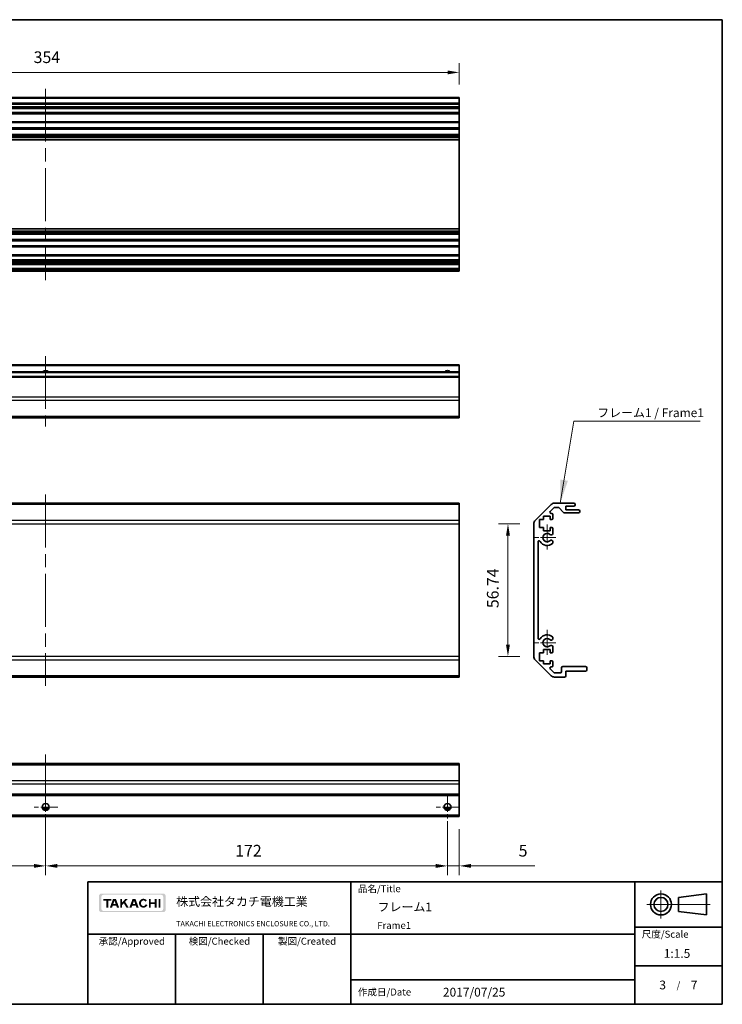
# Model space of a CAD drawing. Units: millimetres. Extents: x 58 to 7353, y 11 to 1297.
# Drawn here: x 3492 to 3792, y 32 to 454 of the extents above; entities that cross this region are included whole.
import ezdxf
from ezdxf.enums import TextEntityAlignment as Align

# ---------------------------------------------------------------- set-up
doc = ezdxf.new("R2010")
doc.units = ezdxf.units.MM
doc.header["$LTSCALE"] = 4
doc.linetypes.add('CHAIN', pattern=[0.35429999999999995, 0.2362, -0.0295, 0.0591, -0.0295])
doc.layers.get('Defpoints').update_dxf_attribs({"lineweight": 25})
for name, color, linetype, lineweight in [('Border (ISO)', 7, 'Continuous', 35), ('Center Mark (ISO)', 131, 'Continuous', 18), ('Centerline (ISO)', 131, 'Continuous', 18), ('Dimension (ISO)', 7, 'Continuous', 18), ('Dimension (ISO) @ 1', 7, 'Continuous', 18), ('Hatch (ISO)', 1, 'Continuous', 18), ('Symbol (ISO)', 7, 'Continuous', 18), ('Symbol (ISO) @ 1', 7, 'Continuous', 18), ('Title (ISO)', 7, 'Continuous', 35), ('Visible (ISO)', 7, 'Continuous', 35), ('Visible Narrow (ISO)', 7, 'Continuous', 25)]:
    doc.layers.add(name, color=color, linetype=linetype, lineweight=lineweight)
doc.styles.add('Note Text (TK)', font='txt')
doc.styles.add('文字スタイル67', font='arial.ttf')
doc.dimstyles.new('Default - Method 1b (TK)', dxfattribs={"dimscale": 4, "dimtxt": 2.5, "dimasz": 2.5, "dimexe": 1, "dimexo": 1.499999999999999, "dimgap": 1, "dimtad": 1, "dimtoh": 1, "dimrnd": 1e-08, "dimdsep": 46, "dimtxsty": 'Note Text (TK)', "dimcen": 0.09, "dimdle": 5, "dimclrd": 100, "dimclre": 100, "dimclrt": 7, "dimadec": 1, "dimazin": 1, "dimtfac": 1, "dimtmove": 0, "dimatfit": 3, "dimfxl": 1, "dimtolj": 1, "dimlwd": -1, "dimlwe": -1, "dimarcsym": 0})
doc.dimstyles.new('Default - Method 1b (TK)$7', dxfattribs={"dimscale": 4, "dimtxt": 2.5, "dimasz": 2.5, "dimexe": 1, "dimexo": 1.499999999999999, "dimgap": 1, "dimtad": 1, "dimtoh": 1, "dimrnd": 1e-08, "dimdsep": 46, "dimtxsty": 'Note Text (TK)', "dimcen": 0.09, "dimdle": 5, "dimclrd": 100, "dimclre": 100, "dimclrt": 7, "dimadec": 1, "dimazin": 1, "dimtfac": 1, "dimtmove": 0, "dimatfit": 3, "dimfxl": 1, "dimtolj": 1, "dimlwd": -1, "dimlwe": -1, "dimarcsym": 0})

# ---------------------------------------------------------------- blocks, each defined once
blk = doc.blocks.new('図面枠 tk図枠')
at = {"layer": 'Border (ISO)'}
for p, q in [((14.49999999999999, 289), (405.4999999999999, 289)), ((14.49999999999999, 289), (14.50000000000001, 8.000000000000007)), ((405.4999999999999, 289), (405.4999999999999, 8.000000000000007)), ((14.50000000000001, 8.000000000000007), (405.4999999999999, 8.000000000000007))]:
    blk.add_line(p, q, dxfattribs=at)
blk = doc.blocks.new('表題欄 tk表題欄')
at = {"layer": 'Hatch (ISO)'}
h = blk.add_hatch(color=256, dxfattribs=at)
edge = h.paths.add_edge_path(flags=0)
edge.add_arc((95.57537688673352, 236.2990653650367), 0.5958259999999996, 269.9999999999897, 360)
edge.add_line((96.17120288673351, 236.2990653650368), (96.17120288673348, 239.7107813650365))
edge.add_arc((95.5753768867335, 239.7107813650366), 0.5958259999999996, 0, 90.0000000000068)
edge.add_line((95.57537688673342, 240.3066073650366), (79.13710888673356, 240.3066073650366))
edge.add_arc((79.13710888673353, 239.7107813650366), 0.5958259999999996, 89.99999999999744, 180)
edge.add_line((78.54128288673353, 239.7107813650365), (78.54128288673331, 236.2990653650368))
edge.add_arc((79.13710888673332, 236.2990653650365), 0.5958259999999996, 180, 270.0000000000231)
edge.add_line((79.13710888673356, 235.7032393650365), (95.57537688673342, 235.7032393650367))
edge = h.paths.add_edge_path()
edge.add_line((77.83935088673357, 239.9556413650366), (77.83935088673357, 236.0542053650368))
edge.add_arc((78.54128288673346, 236.0542053650367), 0.7019319999998935, 180, 270.0000000000087)
edge.add_line((78.54128288673357, 235.3522733650368), (96.17120288673352, 235.3522733650368))
edge.add_arc((96.17120288673351, 236.0542053650367), 0.7019319999998921, 270, 360)
edge.add_line((96.8731348867334, 236.0542053650368), (96.87313488673352, 239.9556413650366))
edge.add_arc((96.1712028867336, 239.9556413650367), 0.7019319999998921, 0, 90.00000000000873)
edge.add_line((96.17120288673348, 240.6575733650367), (78.54128288673357, 240.6575733650366))
edge.add_arc((78.54128288673357, 239.9556413650366), 0.7019319999999984, 90, 180)
for points in [[(79.07181288673355, 239.1476033650369), (79.07181288673355, 238.6578833650367), (79.92066088673353, 238.6578833650367), (79.92066088673353, 236.6581933650368), (80.50832488673353, 236.6581933650368), (80.50832488673353, 238.6578833650367), (81.35717288673355, 238.6578833650367), (81.35717288673355, 239.1476033650369)], [(85.68407849525303, 236.6581933650368), (84.9434673993943, 237.8918698287545), (84.41792288673358, 237.3246628822781), (84.41792288673358, 236.6581933650368), (83.89555488673355, 236.6581933650368), (83.89555488673355, 239.1476033650369), (84.41792288673358, 239.1476033650369), (84.41792288673358, 238.0993979968839), (85.38913556809511, 239.1476033650369), (86.10696490847272, 239.1476033650369), (85.31925422435492, 238.2974470774499), (86.30334488673353, 236.6581933650368)], [(92.09142939614459, 239.1476033650369), (92.09142939614459, 236.6581933650368), (92.60971639614465, 236.6581933650368), (92.60971639614465, 237.6580383650368), (93.76872039614462, 237.6580383650368), (93.76872039614462, 236.6581933650368), (94.28700739614459, 236.6581933650368), (94.28700739614459, 239.1476033650369), (93.76872039614462, 239.1476033650369), (93.76872039614462, 238.1477583650367), (92.60971639614465, 238.1477583650367), (92.60971639614465, 239.1476033650369)], [(94.84202339614467, 239.1476033650369), (94.84202339614467, 236.6581933650368), (95.36439139614473, 236.6581933650368), (95.36439139614473, 239.1476033650369)]]:
    blk.add_hatch(color=256, dxfattribs=at).paths.add_polyline_path(points)
h = blk.add_hatch(color=256, dxfattribs=at)
h.paths.add_polyline_path([(82.59020695886475, 237.7110913650368), (81.95242681460243, 237.7110913650368), (82.27131688673356, 238.5794973650367)], flags=0)
h.paths.add_polyline_path([(82.77903014574996, 237.1968853650368), (81.76360362771717, 237.1968853650368), (81.56578886050404, 236.6581933650368), (80.94907288673355, 236.6581933650368), (81.86321688673357, 239.1476033650369), (82.67941688673353, 239.1476033650369), (83.59356088673351, 236.6581933650368), (82.97684491296302, 236.6581933650368)])
h = blk.add_hatch(color=256, dxfattribs=at)
h.paths.add_polyline_path([(87.52707281460246, 237.7110913650368), (88.16485295886469, 237.7110913650368), (87.84596288673359, 238.5794973650367)], flags=0)
h.paths.add_polyline_path([(87.14043486050403, 236.6581933650368), (87.3382496277172, 237.1968853650368), (88.35367614574989, 237.1968853650368), (88.551490912963, 236.6581933650368), (89.16820688673343, 236.6581933650368), (88.25406288673352, 239.1476033650369), (87.43786288673356, 239.1476033650369), (86.52371888673358, 236.6581933650368)])
h = blk.add_hatch(color=256, dxfattribs=at)
edge = h.paths.add_edge_path()
edge.add_arc((90.52309888673334, 237.9028983650369), 1.273272000000011, 38.55054079078439, 336.5820184016556)
edge.add_line((91.69149139614446, 237.3968543650369), (91.17255542714857, 237.6216113977801))
edge.add_ellipse((90.52309888673352, 237.9028983650369), major_axis=(0, -0.7998759999999119), ratio=0.8673469387756529, start_angle=128.5505407907963, end_angle=426.582018401653, ccw=False)
edge.add_line((91.09381514418376, 238.3576891122095), (91.51887237036831, 238.6964075050431))
at = {"layer": 'Title (ISO)'}
for p, q in [((74.70882392282105, 244.052739026017), (255.7088239228211, 244.052739026017)), ((74.70882392282105, 209.052739026017), (74.70882392282105, 244.052739026017)), ((149.7088239228211, 244.052739026017), (149.7088239228211, 209.052739026017)), ((230.7088239228211, 244.052739026017), (230.7088239228211, 209.052739026017)), ((255.7088239228211, 244.052739026017), (255.7088239228211, 209.052739026017)), ((243.2088239228211, 239.552739026017), (251.2088239228211, 240.5527390260171)), ((243.2088239228211, 239.552739026017), (243.2088239228211, 235.552739026017)), ((251.2088239228211, 234.552739026017), (251.2088239228211, 240.5527390260171)), ((243.2088239228211, 235.552739026017), (251.2088239228211, 234.552739026017)), ((230.7088239228211, 231.052739026017), (255.7088239228211, 231.052739026017)), ((74.70882392282105, 229.052739026017), (230.7088239228211, 229.052739026017)), ((99.70882392282108, 229.052739026017), (99.70882392282108, 209.052739026017)), ((124.708823922821, 229.052739026017), (124.708823922821, 209.052739026017)), ((230.7088239228211, 220.052739026017), (255.7088239228211, 220.052739026017)), ((149.7088239228211, 216.052739026017), (230.7088239228211, 216.052739026017)), ((255.7088239228211, 209.052739026017), (74.70882392282105, 209.052739026017))]:
    blk.add_line(p, q, dxfattribs=at)
at = {"layer": 'Title (ISO)', "color": 4, "linetype": 'CHAIN', "lineweight": 18, "ltscale": 8.889559745788574}
blk.add_line((238.2088239228211, 241.552739026017), (238.2088239228211, 233.552739026017), dxfattribs=at)
at = {"layer": 'Title (ISO)', "color": 4, "linetype": 'CHAIN', "lineweight": 18, "ltscale": 20.00163269042969}
blk.add_line((252.2088239228211, 237.552739026017), (234.2088239228211, 237.552739026017), dxfattribs=at)
at = {"layer": 'Title (ISO)'}
for radius in [3, 2]:
    blk.add_circle((238.2088239228211, 237.552739026017), radius, dxfattribs=at)
at = {"layer": 'Title (ISO)', "color": 1, "char_height": 2.000000029802322, "line_spacing_factor": 1.5, "style": 'Note Text (TK)'}
for s, insert, attachment_point in [('\\fＭＳ Ｐゴシック|b0|i0;\\H2.0000;品名/Title', (151.708823922821, 242.052739026017), 4), ('\\fＭＳ Ｐゴシック|b0|i0;\\H2.0000;承認/Approved', (87.20882392282108, 227.052739026017), 5), ('\\fＭＳ Ｐゴシック|b0|i0;\\H2.0000;検図/Checked', (112.208823922821, 227.052739026017), 5), ('\\fＭＳ Ｐゴシック|b0|i0;\\H2.0000;製図/Created', (137.2088239228211, 227.052739026017), 5), ('\\fＭＳ Ｐゴシック|b0|i0;\\H2.0000;尺度/Scale', (232.7088239228211, 229.052739026017), 4), ('\\fＭＳ Ｐゴシック|b0|i0;\\H2.0000;作成日/Date', (151.708823922821, 212.552739026017), 4)]:
    blk.add_mtext(s, dxfattribs=dict(at, insert=insert, attachment_point=attachment_point))
at = {"layer": 'Title (ISO)', "color": 7, "line_spacing_factor": 1.5, "style": 'Note Text (TK)'}
for s, insert, char_height, attachment_point in [('株式会社タカチ電機工業', (99.87313488673345, 238.052739026017), 2.5, 4), ('\\fArial|b0|i0;\\H1.4986;TAKACHI ELECTRONICS ENCLOSURE CO., LTD.', (99.87313488673342, 232.052739026017), 1.49859994649887, 4), ('\\fＭＳ Ｐゴシック|b0|i0;\\H2.0000;/', (243.2088239228211, 214.552739026017), 2.000000029802322, 5)]:
    blk.add_mtext(s, dxfattribs=dict(at, insert=insert, char_height=char_height, attachment_point=attachment_point))
at = {"layer": 'Title (ISO)', "color": 7}
for tag, p, height, style in [('<品名>_001', (157.2826875528348, 235.5328526211061), 2.5, 'Note Text (TK)'), ('<Title>_001', (157.7088239228211, 230.5513747487906), 2.000000029802322, '文字スタイル67'), ('<尺度>_001', (240.7514374899705, 222.302739026017), 2.5, 'Note Text (TK)'), ('作成日_001', (175.6179145609817, 211.2601253517655), 2.5, 'Note Text (TK)'), ('<ページ_No.>_001', (238.0980284456275, 213.302739026017), 2.5, 'Note Text (TK)'), ('<総ページ数>_001', (246.7855284409709, 213.302739026017), 2.5, 'Note Text (TK)')]:
    blk.add_attdef(tag, p, '', height=height, dxfattribs=dict(at, style=style))
at = {"layer": 'Title (ISO)', "color": 7, "style": 'Note Text (TK)'}
blk.add_attdef('<承認>', text='', height=2.5, dxfattribs=at).set_placement((87.20882392282108, 217.052739026017), align=Align.MIDDLE_CENTER)
blk = doc.blocks.new('*D35')
at = {"layer": 'Defpoints', "color": 0}
for p in [(3679.882122835153, 430.9360989781667), (3325.882122835153, 419.7091144035231), (3679.882122835153, 419.7091144035231)]:
    blk.add_point(p, dxfattribs=at)
at = {"layer": 'Dimension (ISO)', "color": 100}
for p, q in [((3325.882122835153, 425.7091144035231), (3325.882122835153, 434.9360989781667)), ((3679.882122835153, 425.7091144035231), (3679.882122835153, 434.9360989781667)), ((3330.882122835153, 430.9360989781667), (3674.882122835152, 430.9360989781667))]:
    blk.add_line(p, q, dxfattribs=at)
for points in [[(3330.882122835153, 431.7694323115), (3330.882122835153, 430.1027656448333), (3325.882122835153, 430.9360989781667)], [(3674.882122835152, 431.7694323115), (3674.882122835152, 430.1027656448333), (3679.882122835153, 430.9360989781667)]]:
    blk.add_solid(points, dxfattribs=at)
at = {"layer": 'Dimension (ISO)', "color": 7, "insert": (3497.725872835153, 437.4360989781666), "char_height": 5, "attachment_point": 4, "style": 'Note Text (TK)'}
blk.add_mtext('\\A1;354', dxfattribs=at)
blk = doc.blocks.new('*D32')
at = {"layer": 'Defpoints', "color": 0}
for p in [(3330.882122835075, 116.4243233932844), (3502.882122835075, 116.4243233932844), (3502.882122835075, 91.25390251183)]:
    blk.add_point(p, dxfattribs=at)
at = {"layer": 'Dimension (ISO)', "color": 100}
for p, q in [((3330.882122835075, 110.4243233932844), (3330.882122835075, 87.25390251183)), ((3502.882122835075, 110.4243233932844), (3502.882122835075, 87.25390251183)), ((3335.882122835076, 91.25390251183), (3497.882122835076, 91.25390251183))]:
    blk.add_line(p, q, dxfattribs=at)
for points in [[(3335.882122835076, 92.08723584516333), (3335.882122835076, 90.42056917849668), (3330.882122835075, 91.25390251183)], [(3497.882122835076, 92.08723584516333), (3497.882122835076, 90.42056917849668), (3502.882122835075, 91.25390251183)]]:
    blk.add_solid(points, dxfattribs=at)
at = {"layer": 'Dimension (ISO)', "color": 7, "insert": (3411.995759198712, 97.75390251183), "char_height": 5, "attachment_point": 4, "style": 'Note Text (TK)'}
blk.add_mtext('\\A1;172', dxfattribs=at)
blk = doc.blocks.new('*D31')
at = {"layer": 'Defpoints', "color": 0}
for p in [(3502.882122835075, 116.4243233932844), (3674.882122835076, 116.4243233932844), (3674.882122835076, 91.25390251183)]:
    blk.add_point(p, dxfattribs=at)
at = {"layer": 'Dimension (ISO)', "color": 100}
for p, q in [((3502.882122835075, 110.4243233932844), (3502.882122835075, 87.25390251183)), ((3674.882122835076, 110.4243233932844), (3674.882122835076, 87.25390251183)), ((3507.882122835076, 91.25390251183), (3669.882122835075, 91.25390251183))]:
    blk.add_line(p, q, dxfattribs=at)
for points in [[(3507.882122835076, 92.08723584516333), (3507.882122835076, 90.42056917849668), (3502.882122835075, 91.25390251183)], [(3669.882122835075, 92.08723584516333), (3669.882122835075, 90.42056917849668), (3674.882122835076, 91.25390251183)]]:
    blk.add_solid(points, dxfattribs=at)
at = {"layer": 'Dimension (ISO)', "color": 7, "insert": (3583.995759198712, 97.75390251183), "char_height": 5, "attachment_point": 4, "style": 'Note Text (TK)'}
blk.add_mtext('\\A1;172', dxfattribs=at)
blk = doc.blocks.new('*D30')
at = {"layer": 'Defpoints', "color": 0}
for p in [(3674.882122835076, 116.4243233932844), (3679.882122835075, 112.9243233932844), (3679.882122835075, 91.25390251183)]:
    blk.add_point(p, dxfattribs=at)
at = {"layer": 'Dimension (ISO)', "color": 100}
for p, q in [((3674.882122835076, 110.4243233932844), (3674.882122835076, 87.25390251183)), ((3679.882122835075, 106.9243233932844), (3679.882122835075, 87.25390251183)), ((3669.882122835075, 91.25390251183), (3664.882122835076, 91.25390251183)), ((3674.882122835076, 91.25390251183), (3679.882122835075, 91.25390251183)), ((3684.882122835075, 91.25390251183), (3712.228713744167, 91.25390251183))]:
    blk.add_line(p, q, dxfattribs=at)
for points in [[(3669.882122835075, 92.08723584516333), (3669.882122835075, 90.42056917849668), (3674.882122835076, 91.25390251183)], [(3684.882122835075, 92.08723584516333), (3684.882122835075, 90.42056917849668), (3679.882122835075, 91.25390251183)]]:
    blk.add_solid(points, dxfattribs=at)
at = {"layer": 'Dimension (ISO)', "color": 7, "insert": (3705.33098647144, 97.75390251183), "char_height": 5, "attachment_point": 4, "style": 'Note Text (TK)'}
blk.add_mtext('\\A1;5', dxfattribs=at)
blk = doc.blocks.new('*D27')
at = {"layer": 'Defpoints', "color": 0}
for p in [(3700.754085681926, 237.6705494817378), (3711.813639434569, 237.6705494817378), (3711.813639434569, 180.9274037312301)]:
    blk.add_point(p, dxfattribs=at)
at = {"layer": 'Dimension (ISO)', "color": 100}
for p, q in [((3705.813639434569, 237.6705494817378), (3696.754085681926, 237.6705494817378)), ((3700.754085681926, 185.9274037312301), (3700.754085681926, 232.6705494817378)), ((3705.813639434569, 180.9274037312301), (3696.754085681926, 180.9274037312301))]:
    blk.add_line(p, q, dxfattribs=at)
for points in [[(3699.920752348593, 232.6705494817378), (3701.58741901526, 232.6705494817378), (3700.754085681926, 237.6705494817378)], [(3699.920752348593, 185.9274037312301), (3701.58741901526, 185.9274037312301), (3700.754085681926, 180.9274037312301)]]:
    blk.add_solid(points, dxfattribs=at)
at = {"layer": 'Dimension (ISO)', "color": 7, "insert": (3694.254085681926, 201.5859084246657), "char_height": 5, "attachment_point": 4, "rotation": 90, "style": 'Note Text (TK)'}
blk.add_mtext('\\A1;56.74', dxfattribs=at)

msp = doc.modelspace()

# ---------------------------------------------------------------- linework, layer by layer
at = {"layer": 'Center Mark (ISO)', "linetype": 'CHAIN', "ltscale": 8.222834587097166}
for p, q in [((3717.513639434569, 237.348976606484), (3717.513639434569, 226.248976606484)), ((3717.513639434569, 192.3489766064839), (3717.513639434569, 181.2489766064839))]:
    msp.add_line(p, q, dxfattribs=at)
at = {"layer": 'Center Mark (ISO)', "linetype": 'CHAIN', "ltscale": 6.889386177062988}
for p, q in [((3721.263639434569, 231.798976606484), (3711.963639434569, 231.798976606484)), ((3721.263639434569, 186.7989766064839), (3711.963639434568, 186.7989766064839))]:
    msp.add_line(p, q, dxfattribs=at)
at = {"layer": 'Center Mark (ISO)', "linetype": 'CHAIN', "ltscale": 7.778351783752441}
for p, q in [((3502.882122835075, 121.6743233932844), (3502.882122835075, 111.1743233932844)), ((3674.882122835076, 121.6743233932844), (3674.882122835076, 111.1743233932844)), ((3508.132122835075, 116.4243233932844), (3497.632122835076, 116.4243233932844)), ((3680.132122835075, 116.4243233932844), (3669.632122835075, 116.4243233932844))]:
    msp.add_line(p, q, dxfattribs=at)
at = {"layer": 'Centerline (ISO)', "linetype": 'CHAIN', "ltscale": 23.99096870422363}
for p, q in [((3502.882122835153, 423.9591144035231), (3502.882122835153, 342.0591144035232)), ((3502.882122835127, 309.5192328414992), (3502.882122835127, 279.3192328415174)), ((3502.882122835101, 250.248976606484), (3502.882122835101, 168.3489766064839)), ((3502.882122835075, 138.8743233932863), (3502.882122835075, 109.1743233932844))]:
    msp.add_line(p, q, dxfattribs=at)
at = {"layer": 'Visible (ISO)'}
for p, q in [((3679.882122835153, 420.2091144035231), (3325.882122835153, 420.2091144035231)), ((3679.882122835153, 417.7091144035231), (3325.882122835153, 417.7091144035231)), ((3679.882122835153, 420.2091144035231), (3679.882122835153, 419.7091144035231)), ((3679.882122835153, 417.7091144035231), (3679.882122835153, 419.7091144035231)), ((3679.882122835153, 417.7091144035231), (3679.882122835153, 417.2091144035231)), ((3679.882122835153, 415.7091144035231), (3325.882122835153, 415.7091144035231)), ((3679.882122835153, 413.2091144035231), (3325.882122835153, 413.2091144035231)), ((3679.882122835153, 416.2091144035231), (3679.882122835153, 417.2091144035231)), ((3679.882122835153, 416.2091144035231), (3679.882122835153, 415.7091144035231)), ((3679.882122835153, 415.7091144035231), (3679.882122835153, 415.3591144035231)), ((3679.882122835153, 413.7091144035231), (3679.882122835153, 415.3591144035231)), ((3679.882122835153, 413.7091144035231), (3679.882122835153, 413.2091144035231)), ((3679.882122835153, 409.8091144035231), (3679.882122835153, 413.2091144035231)), ((3679.882122835153, 409.8091144035231), (3325.882122835153, 409.8091144035231)), ((3679.882122835153, 409.8091144035231), (3679.882122835153, 409.3091144035231)), ((3679.882122835153, 407.1817954791527), (3679.882122835153, 409.3091144035231)), ((3679.882122835153, 407.1817954791527), (3325.882122835153, 407.1817954791527)), ((3679.882122835153, 406.638866414236), (3325.882122835153, 406.638866414236)), ((3679.882122835153, 407.1817954791527), (3679.882122835153, 406.638866414236)), ((3679.882122835153, 404.3793623928102), (3679.882122835153, 406.638866414236)), ((3679.882122835153, 404.3793623928102), (3325.882122835153, 404.3793623928102)), ((3679.882122835153, 403.8364333278935), (3325.882122835153, 403.8364333278935)), ((3679.882122835153, 403.3222540450596), (3325.882122835153, 403.3222540450596)), ((3679.882122835153, 402.1089979759933), (3325.882122835153, 402.1089979759933)), ((3679.882122835153, 404.3793623928102), (3679.882122835153, 403.8364333278935)), ((3679.882122835153, 403.3222540450596), (3679.882122835153, 403.8364333278935)), ((3679.882122835153, 403.3222540450595), (3679.882122835153, 402.985506129414)), ((3679.882122835153, 402.9855061294141), (3679.882122835153, 402.1089979759933)), ((3679.882122835153, 363.9092308310529), (3679.882122835153, 402.1089979759933)), ((3679.882122835153, 363.9092308310529), (3325.882122835153, 363.9092308310529)), ((3679.882122835153, 362.6959747619866), (3325.882122835153, 362.6959747619866)), ((3679.882122835153, 363.9092308310529), (3679.882122835153, 363.0327226776322)), ((3679.882122835153, 363.0327226776321), (3679.882122835153, 362.6959747619866)), ((3679.882122835153, 362.1817954791527), (3679.882122835153, 362.6959747619866)), ((3679.882122835153, 362.1817954791527), (3325.882122835153, 362.1817954791527)), ((3679.882122835153, 361.6388664142359), (3325.882122835153, 361.6388664142359)), ((3679.882122835153, 359.3793623928103), (3325.882122835153, 359.3793623928103)), ((3679.882122835153, 358.8364333278935), (3325.882122835153, 358.8364333278935)), ((3679.882122835153, 362.1817954791528), (3679.882122835153, 361.6388664142359)), ((3679.882122835153, 359.3793623928103), (3679.882122835153, 361.638866414236)), ((3679.882122835153, 359.3793623928103), (3679.882122835153, 358.8364333278935)), ((3679.882122835153, 356.7091144035231), (3679.882122835153, 358.8364333278935)), ((3679.882122835153, 356.2091144035231), (3325.882122835153, 356.2091144035231)), ((3679.882122835153, 356.7091144035231), (3679.882122835153, 356.2091144035231)), ((3679.882122835153, 352.8091144035231), (3679.882122835153, 356.2091144035231)), ((3679.882122835153, 352.8091144035231), (3325.882122835153, 352.8091144035231)), ((3679.882122835153, 350.1591144035231), (3325.882122835153, 350.1591144035231)), ((3679.882122835153, 349.8591144035231), (3325.882122835153, 349.8591144035231)), ((3679.882122835153, 352.8091144035231), (3679.882122835153, 352.3091144035232)), ((3679.882122835153, 350.6591144035232), (3679.882122835153, 352.3091144035232)), ((3679.882122835153, 350.6591144035232), (3679.882122835153, 350.1591144035232)), ((3679.882122835153, 349.8591144035231), (3679.882122835153, 350.1591144035231)), ((3679.882122835153, 349.8591144035231), (3679.882122835153, 349.3591144035232)), ((3679.882122835153, 348.6591144035232), (3325.882122835153, 348.6591144035232)), ((3679.882122835153, 347.0091144035231), (3325.882122835153, 347.0091144035231)), ((3679.882122835153, 345.8091144035232), (3325.882122835153, 345.8091144035232)), ((3679.882122835153, 349.1591144035231), (3679.882122835153, 349.3591144035232)), ((3679.882122835153, 349.1591144035231), (3679.882122835153, 348.6591144035232)), ((3679.882122835153, 347.0091144035231), (3679.882122835153, 348.6591144035232)), ((3679.882122835153, 347.0091144035232), (3679.882122835153, 346.5091144035231)), ((3679.882122835153, 346.3091144035231), (3679.882122835153, 346.5091144035231)), ((3679.882122835153, 346.3091144035231), (3679.882122835153, 345.8091144035232)), ((3679.882122835127, 305.7692328414991), (3325.882122835127, 305.7692328414991)), ((3679.882122835127, 305.7692328414991), (3679.882122835127, 305.2692328414993)), ((3679.882122835127, 302.7692328414993), (3679.882122835127, 305.2692328414993)), ((3679.882122835127, 302.7692328415191), (3325.882122835127, 302.7692328415191)), ((3679.882122835127, 300.7692328415199), (3325.882122835127, 300.7692328415199)), ((3679.882122835127, 302.769232841519), (3679.882122835127, 302.2692328415192)), ((3679.882122835127, 300.7692328415192), (3679.882122835127, 302.2692328415192)), ((3679.882122835127, 300.7692328415199), (3679.882122835127, 300.26923284152)), ((3679.882122835127, 291.8976599662662), (3679.882122835127, 300.26923284152)), ((3679.882122835127, 291.8976599662662), (3679.882122835127, 290.4834464038929)), ((3679.882122835127, 283.6550192791447), (3679.882122835127, 290.4834464038929)), ((3325.882122835127, 283.0692328415174), (3679.882122835127, 283.0692328415174)), ((3679.882122835127, 283.6550192791447), (3679.882122835127, 283.0692328415174)), ((3679.882122835101, 246.498976606484), (3325.882122835101, 246.498976606484)), ((3679.882122835101, 246.498976606484), (3679.882122835101, 245.913190168857)), ((3679.882122835101, 239.0847630441109), (3679.882122835101, 245.9131901688571)), ((3712.399425872196, 239.0847630441109), (3719.227852996942, 245.9131901688571)), ((3720.412777237434, 244.5525299970772), (3718.862777237433, 243.0025299970772)), ((3720.642066559315, 246.498976606484), (3729.013639434569, 246.498976606484)), ((3722.289106402413, 244.698976606484), (3720.766330628027, 244.698976606484)), ((3724.364467807382, 242.616794687069), (3722.662811061756, 244.5311585258989)), ((3725.513639434569, 245.298976606484), (3725.513639434569, 243.6489766064839)), ((3729.013639434569, 245.298976606484), (3725.513639434569, 245.298976606484)), ((3729.513639434569, 245.998976606484), (3729.513639434569, 245.7989766064839)), ((3715.963639434568, 240.898976606484), (3715.963639434568, 239.4989766064839)), ((3718.763639434569, 240.898976606484), (3715.963639434568, 240.898976606484)), ((3718.763639434569, 239.4989766064839), (3718.763639434569, 240.898976606484)), ((3719.216330628027, 242.148976606484), (3719.513639434569, 242.148976606484)), ((3720.013639434569, 241.6489766064839), (3720.013639434569, 239.998976606484)), ((3731.013639434569, 242.448976606484), (3724.738172466724, 242.448976606484)), ((3725.513639434569, 243.6489766064839), (3731.013639434569, 243.6489766064839)), ((3731.513639434569, 243.148976606484), (3731.513639434569, 242.948976606484)), ((3679.882122835101, 239.0847630441109), (3679.882122835101, 237.6705494817378)), ((3679.882122835101, 180.9274037312301), (3679.882122835101, 237.6705494817378)), ((3711.813639434569, 180.9274037312301), (3711.813639434569, 237.6705494817378)), ((3714.263639434569, 239.4989766064839), (3714.263639434569, 236.098976606484)), ((3715.963639434568, 239.4989766064839), (3714.263639434569, 239.4989766064839)), ((3714.263639434569, 236.098976606484), (3715.963639434568, 236.098976606484)), ((3715.963639434568, 236.098976606484), (3715.963639434568, 234.6989766064839)), ((3719.513639434569, 239.4989766064839), (3718.763639434569, 239.4989766064839)), ((3718.763639434569, 236.098976606484), (3719.513639434569, 236.098976606484)), ((3718.763639434569, 234.6989766064839), (3718.763639434569, 236.098976606484)), ((3715.963639434568, 234.6989766064839), (3718.763639434569, 234.6989766064839)), ((3720.013639434569, 235.598976606484), (3720.013639434569, 233.4716576821136)), ((3713.613639434568, 229.8892370906937), (3713.613639434568, 188.7087161222742)), ((3720.013639434569, 230.1262955308544), (3720.013749687288, 229.6121162480204)), ((3720.013749687288, 188.9858369649475), (3720.013639434569, 188.4716576821135)), ((3714.263639434569, 182.4989766064839), (3714.263639434569, 179.0989766064839)), ((3715.963639434568, 182.4989766064839), (3714.263639434569, 182.4989766064839)), ((3715.963639434568, 183.8989766064839), (3715.963639434568, 182.4989766064839)), ((3718.763639434569, 183.8989766064839), (3715.963639434568, 183.8989766064839)), ((3718.763639434569, 182.4989766064839), (3718.763639434569, 183.8989766064839)), ((3719.513639434569, 182.4989766064839), (3718.763639434569, 182.4989766064839)), ((3720.013639434569, 185.1262955308542), (3720.013639434569, 182.9989766064839)), ((3679.882122835101, 180.9274037312301), (3679.882122835101, 179.513190168857)), ((3679.882122835101, 172.6847630441108), (3679.882122835101, 179.513190168857)), ((3719.227852996942, 172.6847630441108), (3712.399425872196, 179.513190168857)), ((3714.263639434569, 179.0989766064839), (3715.963639434568, 179.0989766064839)), ((3715.963639434568, 179.0989766064839), (3715.963639434568, 177.6989766064839)), ((3715.963639434568, 177.6989766064839), (3718.763639434569, 177.6989766064839)), ((3718.763639434569, 179.0989766064839), (3719.513639434569, 179.0989766064839)), ((3718.763639434569, 177.6989766064839), (3718.763639434569, 179.0989766064839)), ((3720.013639434569, 178.5989766064839), (3720.013639434569, 176.9489766064839)), ((3718.862777237433, 175.5954232158906), (3720.412777237434, 174.0454232158906)), ((3719.513639434569, 176.4489766064839), (3719.216330628027, 176.4489766064839)), ((3720.766330628027, 173.8989766064839), (3723.213639434569, 173.8989766064839)), ((3723.713639434568, 174.3989766064839), (3723.713639434568, 176.0989766064839)), ((3724.213639434569, 176.5989766064839), (3734.013639434568, 176.5989766064839)), ((3725.513639434569, 174.5989766064839), (3725.513639434569, 172.5989766064839)), ((3734.013639434568, 174.5989766064839), (3725.513639434569, 174.5989766064839)), ((3734.513639434569, 176.0989766064839), (3734.513639434569, 175.0989766064839)), ((3679.882122835101, 172.0989766064839), (3325.882122835101, 172.0989766064839)), ((3679.882122835101, 172.6847630441108), (3679.882122835101, 172.0989766064839)), ((3725.013639434569, 172.0989766064839), (3720.642066559315, 172.0989766064839)), ((3679.882122835075, 135.1243233932863), (3325.882122835075, 135.1243233932863)), ((3679.882122835075, 135.1243233932863), (3679.882122835075, 134.538536955659)), ((3679.882122835075, 127.7101098309108), (3679.882122835075, 134.538536955659)), ((3679.882122835075, 127.7101098309108), (3679.882122835075, 126.2958962685375)), ((3679.882122835075, 121.9243233932837), (3679.882122835075, 126.2958962685375)), ((3679.882122835075, 121.4243233932838), (3325.882122835075, 121.4243233932838)), ((3679.882122835075, 121.9243233932837), (3679.882122835075, 121.4243233932838)), ((3679.882122835075, 112.9243233932844), (3679.882122835075, 121.4243233932844)), ((3504.000156823825, 115.4243233933047), (3501.764088846325, 115.4243233933047)), ((3676.000156823825, 115.4243233933047), (3673.764088846326, 115.4243233933047)), ((3679.882122835075, 112.4243233932846), (3325.882122835075, 112.4243233932846)), ((3679.882122835075, 112.9243233932844), (3679.882122835075, 112.4243233932846))]:
    msp.add_line(p, q, dxfattribs=at)
for centre in [(3502.882122835075, 116.4243233932844), (3674.882122835076, 116.4243233932844)]:
    msp.add_circle(centre, 1.5, dxfattribs=at)
for centre, radius, start, end in [((3502.882122835127, 301.7692328414993), 1.50000000000001, 41.81031489578645, 138.189685104215), ((3674.882122835126, 301.7692328414993), 1.500000000000003, 41.81031489578431, 138.1896851042144), ((3720.642066559315, 244.4989766064839), 2.00000000000002, 90, 135.000000000004), ((3720.766330628027, 244.198976606484), 0.4999999999999583, 90, 135.0000000000069), ((3722.289106402413, 244.1989766064839), 0.500000000000015, 41.63353933656192, 90), ((3729.013639434569, 245.998976606484), 0.4999999999999937, 0, 90), ((3729.013639434569, 245.7989766064839), 0.4999999999999983, 270, 0), ((3719.216330628027, 242.648976606484), 0.4999999999999936, 135.0000000000069, 270), ((3719.513639434569, 241.6489766064839), 0.4999999999999983, 0, 90), ((3724.738172466724, 242.9489766064839), 0.4999999999999804, 221.6335393365605, 270), ((3731.013639434569, 243.148976606484), 0.4999999999999983, 0, 90), ((3731.013639434569, 242.9489766064839), 0.4999999999999916, 270, 0), ((3713.813639434569, 237.6705494817378), 2.000000000000012, 135.0000000000057, 180), ((3719.513639434569, 239.998976606484), 0.4999999999999983, 270, 0), ((3719.513639434569, 235.598976606484), 0.5000000000000006, 0, 90), ((3717.513639434569, 231.7989766064839), 1.799999999999998, 47.92021313938746, 312.0797868606124), ((3719.256067963132, 233.7287286171968), 0.7999999999999945, 227.9202131393898, 341.2560987676098), ((3714.113378950359, 229.8892370906937), 0.499739515790288, 29.32052936235477, 180), ((3717.513639434569, 231.7989766064839), 3.400116427529798, 209.3205293623553, 312.0797868606124), ((3719.256067963132, 229.8692245957711), 0.7999999999999998, 18.74390123239555, 132.0797868606125), ((3719.256067963132, 229.8692245957711), 0.8001164275298556, 312.0797868606142, 341.2560987676069), ((3717.513639434569, 186.7989766064839), 3.400116427529803, 47.9202131393882, 150.6794706376452), ((3714.113378950359, 188.7087161222742), 0.4997395157902879, 180, 330.6794706376475), ((3717.513639434569, 186.7989766064839), 1.8, 47.92021313938746, 312.0797868606124), ((3719.256067963132, 188.7287286171968), 0.799999999999999, 227.9202131393885, 341.2560987676065), ((3719.256067963132, 184.8692245957711), 0.7999999999999955, 18.74390123238861, 132.0797868606125), ((3719.256067963132, 188.7287286171968), 0.8001164275297895, 18.74390123239363, 47.92021313938765), ((3719.513639434569, 182.9989766064839), 0.4999999999999971, 270, 0), ((3713.813639434569, 180.9274037312301), 2.000000000000004, 180, 224.999999999996), ((3719.513639434569, 178.5989766064839), 0.4999999999999983, 0, 90), ((3719.216330628027, 175.9489766064839), 0.4999999999999983, 90, 224.999999999994), ((3719.513639434569, 176.9489766064839), 0.4999999999999971, 270, 0), ((3720.766330628027, 174.3989766064839), 0.5000000000000141, 224.9999999999952, 270), ((3723.213639434569, 174.3989766064839), 0.4999999999999983, 270, 0), ((3724.213639434569, 176.0989766064839), 0.4999999999999937, 90, 180), ((3734.013639434568, 176.0989766064839), 0.4999999999999983, 0, 90), ((3734.013639434568, 175.0989766064839), 0.4999999999999983, 270, 0), ((3720.642066559315, 174.0989766064839), 2.000000000000019, 224.9999999999957, 270), ((3725.013639434569, 172.5989766064839), 0.4999999999999983, 270, 0)]:
    msp.add_arc(centre, radius, start, end, dxfattribs=at)
at = {"layer": 'Visible Narrow (ISO)'}
for p, q in [((3679.882122835153, 419.7091144035231), (3325.882122835153, 419.7091144035231)), ((3679.882122835153, 417.2091144035231), (3325.882122835153, 417.2091144035231)), ((3679.882122835153, 416.2091144035231), (3325.882122835153, 416.2091144035231)), ((3679.882122835153, 415.3591144035231), (3325.882122835153, 415.3591144035231)), ((3679.882122835153, 413.7091144035231), (3325.882122835153, 413.7091144035231)), ((3679.882122835153, 409.3091144035231), (3325.882122835153, 409.3091144035231)), ((3679.882122835153, 402.985506129414), (3325.882122835153, 402.985506129414)), ((3679.882122835153, 363.0327226776322), (3325.882122835153, 363.0327226776322)), ((3679.882122835153, 356.7091144035231), (3325.882122835153, 356.7091144035231)), ((3679.882122835153, 352.3091144035232), (3325.882122835153, 352.3091144035232)), ((3679.882122835153, 350.6591144035232), (3325.882122835153, 350.6591144035232)), ((3679.882122835153, 349.3591144035232), (3325.882122835153, 349.3591144035232)), ((3679.882122835153, 349.1591144035231), (3325.882122835153, 349.1591144035231)), ((3679.882122835153, 346.5091144035231), (3325.882122835153, 346.5091144035231)), ((3679.882122835153, 346.3091144035231), (3325.882122835153, 346.3091144035231)), ((3679.882122835127, 305.2692328414993), (3325.882122835127, 305.2692328414993)), ((3679.882122835127, 302.2692328415192), (3325.882122835127, 302.2692328415192)), ((3679.882122835127, 300.26923284152), (3325.882122835127, 300.26923284152)), ((3679.882122835127, 291.8976599662662), (3325.882122835127, 291.8976599662662)), ((3679.882122835127, 290.4834464038929), (3325.882122835127, 290.4834464038929)), ((3679.882122835127, 283.6550192791447), (3325.882122835127, 283.6550192791447)), ((3679.882122835101, 245.9131901688571), (3325.882122835101, 245.9131901688571)), ((3679.882122835101, 239.0847630441109), (3325.882122835101, 239.0847630441109)), ((3325.882122835101, 237.6705494817378), (3679.882122835101, 237.6705494817378)), ((3679.882122835101, 180.9274037312301), (3325.882122835101, 180.9274037312301)), ((3325.882122835101, 179.513190168857), (3679.882122835101, 179.513190168857)), ((3679.882122835101, 172.6847630441108), (3325.882122835101, 172.6847630441108)), ((3325.882122835075, 134.538536955659), (3679.882122835075, 134.538536955659)), ((3679.882122835075, 127.7101098309108), (3325.882122835075, 127.7101098309108)), ((3679.882122835075, 126.2958962685375), (3325.882122835075, 126.2958962685375)), ((3679.882122835075, 121.9243233932837), (3325.882122835075, 121.9243233932837)), ((3504.296336397449, 115.9243233933045), (3501.467909272702, 115.9243233933045)), ((3676.296336397449, 115.9243233933045), (3673.467909272703, 115.9243233933045)), ((3679.882122835075, 112.9243233932844), (3325.882122835075, 112.9243233932844))]:
    msp.add_line(p, q, dxfattribs=at)

# ---------------------------------------------------------------- block references
at = {"xscale": 1.5, "yscale": 1.5, "zscale": 1.5}
msp.add_blockref('図面枠 tk図枠', (3184.24999971709, 20.00000139454176), dxfattribs=at)
ref = msp.add_blockref('表題欄 tk表題欄', (3408.936763832859, -281.5791071444838), dxfattribs=dict(xscale=1.5, yscale=1.5, zscale=1.5))
ref.add_attrib('<品名>_001', 'フレーム1', (3644.946022436108, 71.8190319369708), dxfattribs={"layer": 'Title (ISO)', "color": 7, "height": 3.75, "style": 'Note Text (TK)'})
ref.add_attrib('<尺度>_001', '1:1.5', (3767.445564949001, 51.8993022130957), dxfattribs={"layer": 'Title (ISO)', "color": 7, "height": 3.75, "style": 'Note Text (TK)'})
ref.add_attrib('作成日_001', '2017/07/25', (3672.918484986002, 35.31108088316449), dxfattribs={"layer": 'Title (ISO)', "color": 7, "height": 3.75, "style": 'Note Text (TK)'})
ref.add_attrib('<Title>_001', 'Frame1', (3644.812414438813, 64.28683628908085), dxfattribs={"layer": 'Title (ISO)', "color": 7, "height": 3.000000044703483, "style": '文字スタイル67'})
ref.add_attrib('<ページ_No.>_001', '3', (3765.55218248682, 38.40058120354587), dxfattribs={"layer": 'Title (ISO)', "color": 7, "height": 3.75, "style": 'Note Text (TK)'})
ref.add_attrib('<総ページ数>_001', '7', (3779.016806773368, 38.37500139454178), dxfattribs={"layer": 'Title (ISO)', "color": 7, "height": 3.75, "style": 'Note Text (TK)'})

# ---------------------------------------------------------------- texts
at = {"layer": 'Symbol (ISO)', "color": 7, "insert": (3738.950093163384, 282.1963202668369), "char_height": 3.75, "width": 46.66666746139526, "attachment_point": 7, "line_spacing_factor": 1.5, "style": 'Note Text (TK)'}
msp.add_mtext('{フレーム1 / Frame1}', dxfattribs=at)

# ---------------------------------------------------------------- dimensions: what is measured, and where the dimension line sits
at = {"layer": 'Dimension (ISO) @ 1', "color": 100}
for base, p1, p2, angle, picture, middle in [((3679.882122835153, 430.9360989781667), (3325.882122835153, 419.7091144035231), (3679.882122835153, 419.7091144035231), 180, '*D35', (3502.882122835153, 430.9360989781667)), ((3700.754085681926, 237.6705494817378), (3711.813639434569, 180.9274037312301), (3711.813639434569, 237.6705494817378), 90, '*D27', (3700.754085681926, 209.2989766064839)), ((3502.882122835075, 91.25390251183), (3330.882122835075, 116.4243233932844), (3502.882122835075, 116.4243233932844), 180, '*D32', (3416.882122835075, 91.25390251183)), ((3674.882122835076, 91.25390251183), (3502.882122835075, 116.4243233932844), (3674.882122835076, 116.4243233932844), 180, '*D31', (3588.882122835076, 91.25390251183))]:
    dim = msp.add_linear_dim(base=base, p1=p1, p2=p2, angle=angle, dimstyle='Default - Method 1b (TK)', override={"dimscale": 1, "dimtxt": 5, "dimasz": 5, "dimexe": 4, "dimexo": 5.999999999999999, "dimgap": 4, "dimtoh": 0, "dimdec": 2, "dimcen": 0.36, "dimtp": 0, "dimtm": 0, "dimtdec": 2, "dimtix": 0, "dimtofl": 0, "dimtmove": 0, "dimatfit": 1}, dxfattribs=at)
    dim.commit()
    dim.dimension.update_dxf_attribs({"geometry": picture, "text_midpoint": middle, "dimtype": 128})
dim = msp.add_linear_dim(base=(3679.882122835075, 91.25390251183), p1=(3674.882122835076, 116.4243233932844), p2=(3679.882122835075, 112.9243233932844), dimstyle='Default - Method 1b (TK)', override={"dimscale": 1, "dimtxt": 5, "dimasz": 5, "dimexe": 4, "dimexo": 5.999999999999999, "dimgap": 4, "dimtoh": 0, "dimdec": 2, "dimcen": 0.36, "dimtp": 0, "dimtm": 0, "dimtdec": 2, "dimtix": 0, "dimtofl": 1, "dimtmove": 0, "dimatfit": 1}, dxfattribs=at)
dim.commit()
dim.dimension.update_dxf_attribs({"geometry": '*D30', "text_midpoint": (3706.779850107803, 91.25390251183), "dimtype": 128})

# ---------------------------------------------------------------- leaders
at = {"layer": 'Symbol (ISO) @ 1', "color": 100, "annotation_type": 0, "has_hookline": 1, "hookline_direction": 0, "text_width": 44.04119318181819}
msp.add_leader([(3723.143674848179, 246.498976606484), (3728.950093163383, 281.5713202668369), (3738.950093163384, 281.5713202668369)], dimstyle='Default - Method 1b (TK)$7', override={"dimscale": 1, "dimtxt": 10, "dimasz": 10, "dimgap": 0, "dimtad": 1}, dxfattribs=at)

doc.saveas('drawing.dxf')
